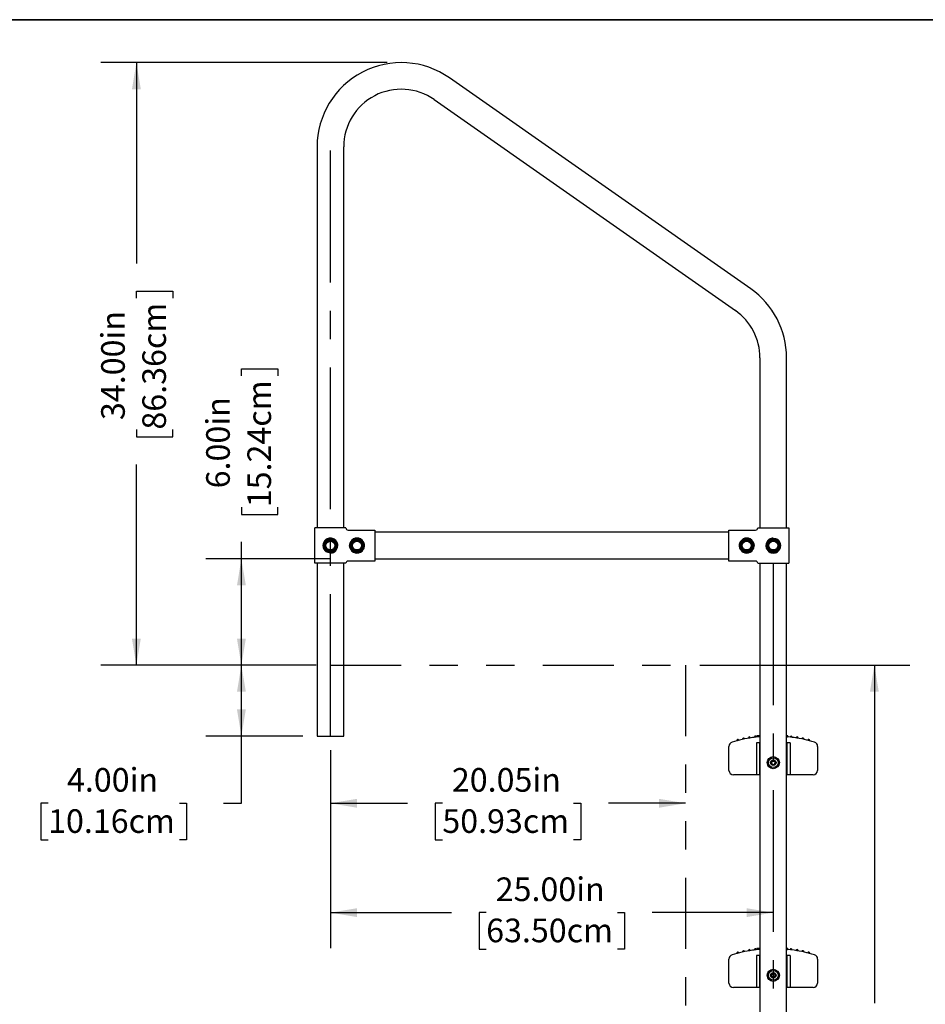
# Model space of a CAD drawing. Units: inches. Extents: x 0.4 to 8.5, y 0.1 to 10.6.
# Drawn here: x 3.1 to 6.3, y 7.1 to 10.6 of the extents above; entities that cross this region are included whole.
import ezdxf

# ---------------------------------------------------------------- set-up
doc = ezdxf.new("R2010")
doc.units = ezdxf.units.IN
doc.header["$MEASUREMENT"] = 0
doc.linetypes.add('CENTERX2', pattern=[0.8, 0.5, -0.1, 0.1, -0.1])
doc.linetypes.add('PHANTOM', pattern=[0.5, 0.25, -0.05, 0.05, -0.05, 0.05, -0.05])
doc.layers.add('FORMAT', color=7, linetype='Continuous')
doc.styles.add('SLDTEXTSTYLE1', font='TXT', dxfattribs={"width": 0.7})
doc.dimstyles.new('SLDDIMSTYLE0', dxfattribs={"dimtxt": 0.080892, "dimasz": 0.09375, "dimexe": 0, "dimexo": 0.0625, "dimgap": 0.020223, "dimtad": 0, "dimtih": 1, "dimtoh": 1, "dimlfac": 16, "dimrnd": 1e-09, "dimzin": 4, "dimdsep": 46, "dimtxsty": 'SLDTEXTSTYLE1', "dimsah": 1, "dimcen": 0.09, "dimadec": 0, "dimazin": 1, "dimtfac": 1, "dimtofl": 0, "dimtmove": 0, "dimatfit": 3, "dimfxl": 0, "dimfrac": 2, "dimtolj": 1, "dimtzin": 12, "dimarcsym": 0})
doc.dimstyles.new('SLDDIMSTYLE1', dxfattribs={"dimtxt": 0.080892, "dimasz": 0.09375, "dimexe": 0, "dimexo": 0.0625, "dimgap": 0.020223, "dimtad": 0, "dimlfac": 16, "dimrnd": 1e-09, "dimzin": 4, "dimdsep": 46, "dimtxsty": 'SLDTEXTSTYLE1', "dimsah": 1, "dimcen": 0.09, "dimadec": 0, "dimazin": 1, "dimtfac": 1, "dimtofl": 0, "dimtmove": 0, "dimatfit": 3, "dimfxl": 0, "dimfrac": 2, "dimtolj": 1, "dimtzin": 12, "dimarcsym": 0})
doc.dimstyles.new('SLDDIMSTYLE2', dxfattribs={"dimtxt": 0.080892, "dimasz": 0.09375, "dimexe": 0, "dimexo": 0.0625, "dimgap": 0.020223, "dimtad": 0, "dimlfac": 16, "dimrnd": 1e-09, "dimzin": 12, "dimdsep": 46, "dimtxsty": 'SLDTEXTSTYLE1', "dimsah": 1, "dimcen": 0.09, "dimadec": 0, "dimazin": 3, "dimtfac": 1, "dimtofl": 0, "dimtmove": 0, "dimatfit": 3, "dimfxl": 0, "dimfrac": 2, "dimtolj": 1, "dimtzin": 12, "dimarcsym": 0})

# ---------------------------------------------------------------- blocks, each defined once
blk = doc.blocks.new('_D_3')
at = {"layer": 'FORMAT', "color": 7}
for p, q in [((4.1762, 8.0031), (4.1762, 7.6911)), ((4.1762, 7.8161), (4.4484, 7.8161)), ((4.5711, 7.8161), (4.5459, 7.8161)), ((4.5459, 7.8161), (4.5459, 7.6876)), ((5.0344, 7.8161), (5.0596, 7.8161)), ((5.0596, 7.8161), (5.0596, 7.6876)), ((5.4293, 7.8161), (5.157, 7.8161)), ((4.5459, 7.6876), (4.5711, 7.6876)), ((5.0596, 7.6876), (5.0344, 7.6876))]:
    blk.add_line(p, q, dxfattribs=at)
for points in [[(4.1762, 7.8161), (4.2699, 7.8005), (4.2699, 7.8318)], [(5.4293, 7.8161), (5.3356, 7.8318), (5.3356, 7.8005)]]:
    blk.add_solid(points, dxfattribs=at)
at = {"layer": 'FORMAT', "color": 7, "char_height": 0.08333, "attachment_point": 1, "style": 'SLDTEXTSTYLE1'}
for s, insert in [('20.05in', (4.6047, 7.9403)), ('50.93cm', (4.5711, 7.795))]:
    blk.add_mtext(s, dxfattribs=dict(at, insert=insert))
blk = doc.blocks.new('_D_4')
at = {"layer": 'FORMAT', "color": 7}
for p, q in [((4.1762, 8.0031), (4.1762, 7.3054)), ((4.1762, 7.4304), (4.6031, 7.4304)), ((4.7258, 7.4304), (4.7006, 7.4304)), ((4.7006, 7.4304), (4.7006, 7.3019)), ((5.1891, 7.4304), (5.2142, 7.4304)), ((5.2142, 7.4304), (5.2142, 7.3019)), ((5.7387, 7.4304), (5.3117, 7.4304)), ((4.7006, 7.3019), (4.7258, 7.3019)), ((5.2142, 7.3019), (5.1891, 7.3019))]:
    blk.add_line(p, q, dxfattribs=at)
for points in [[(4.1762, 7.4304), (4.2699, 7.4148), (4.2699, 7.446)], [(5.7387, 7.4304), (5.6449, 7.446), (5.6449, 7.4148)]]:
    blk.add_solid(points, dxfattribs=at)
at = {"layer": 'FORMAT', "color": 7, "char_height": 0.08333, "attachment_point": 1, "style": 'SLDTEXTSTYLE1'}
for s, insert in [('25.00in', (4.7594, 7.5546)), ('63.50cm', (4.7258, 7.4093))]:
    blk.add_mtext(s, dxfattribs=dict(at, insert=insert))
blk = doc.blocks.new('_D_5')
at = {"layer": 'FORMAT', "color": 7}
for p, q in [((4.3762, 10.4281), (3.3666, 10.4281)), ((3.4916, 10.4281), (3.4916, 9.7199)), ((3.4916, 9.5973), (3.4916, 9.6224)), ((3.4916, 9.6224), (3.6201, 9.6224)), ((3.6201, 9.6224), (3.6201, 9.5973)), ((3.4916, 9.134), (3.4916, 9.1088)), ((3.6201, 9.1088), (3.6201, 9.134)), ((3.4916, 9.1088), (3.6201, 9.1088)), ((3.4916, 8.3031), (3.4916, 9.0113)), ((4.1262, 8.3031), (3.3666, 8.3031))]:
    blk.add_line(p, q, dxfattribs=at)
for points in [[(3.4916, 10.4281), (3.476, 10.3344), (3.5072, 10.3344)], [(3.4916, 8.3031), (3.5072, 8.3969), (3.476, 8.3969)]]:
    blk.add_solid(points, dxfattribs=at)
at = {"layer": 'FORMAT', "color": 7, "char_height": 0.08333, "attachment_point": 1, "rotation": 90, "style": 'SLDTEXTSTYLE1'}
for s, insert in [('86.36cm', (3.5127, 9.134)), ('34.00in', (3.3674, 9.1676))]:
    blk.add_mtext(s, dxfattribs=dict(at, insert=insert))
blk = doc.blocks.new('_D_6')
at = {"layer": 'FORMAT', "color": 7}
for p, q in [((3.8621, 9.3235), (3.8621, 9.3487)), ((3.8621, 9.3487), (3.9907, 9.3487)), ((3.9907, 9.3487), (3.9907, 9.3235)), ((3.8621, 8.8602), (3.8621, 8.8351)), ((3.9907, 8.8351), (3.9907, 8.8602)), ((3.8621, 8.8351), (3.9907, 8.8351)), ((3.8621, 8.6781), (3.8621, 8.7376)), ((4.177, 8.6781), (3.7371, 8.6781)), ((3.8621, 8.3031), (3.8621, 8.6781)), ((4.1262, 8.3031), (3.7371, 8.3031))]:
    blk.add_line(p, q, dxfattribs=at)
for points in [[(3.8621, 8.6781), (3.8465, 8.5844), (3.8778, 8.5844)], [(3.8621, 8.3031), (3.8778, 8.3969), (3.8465, 8.3969)]]:
    blk.add_solid(points, dxfattribs=at)
at = {"layer": 'FORMAT', "color": 7, "char_height": 0.08333, "attachment_point": 1, "rotation": 90, "style": 'SLDTEXTSTYLE1'}
for s, insert in [('15.24cm', (3.8833, 8.8602)), ('6.00in', (3.7379, 8.9268))]:
    blk.add_mtext(s, dxfattribs=dict(at, insert=insert))
blk = doc.blocks.new('_D_7')
at = {"layer": 'FORMAT', "color": 7}
for p, q in [((4.1262, 8.3031), (3.7371, 8.3031)), ((3.8621, 8.0531), (3.8621, 8.3031)), ((4.0793, 8.0531), (3.7371, 8.0531)), ((3.8621, 7.8161), (3.8621, 8.0531)), ((3.1802, 7.8161), (3.155, 7.8161)), ((3.155, 7.8161), (3.155, 7.6876)), ((3.6435, 7.8161), (3.6686, 7.8161)), ((3.6686, 7.8161), (3.6686, 7.6876)), ((3.7996, 7.8161), (3.8621, 7.8161)), ((3.155, 7.6876), (3.1802, 7.6876)), ((3.6686, 7.6876), (3.6435, 7.6876))]:
    blk.add_line(p, q, dxfattribs=at)
for points in [[(3.8621, 8.3031), (3.8465, 8.2094), (3.8778, 8.2094)], [(3.8621, 8.0531), (3.8778, 8.1469), (3.8465, 8.1469)]]:
    blk.add_solid(points, dxfattribs=at)
at = {"layer": 'FORMAT', "color": 7, "char_height": 0.08333, "attachment_point": 1, "style": 'SLDTEXTSTYLE1'}
for s, insert in [('4.00in', (3.2468, 7.9403)), ('10.16cm', (3.1802, 7.795))]:
    blk.add_mtext(s, dxfattribs=dict(at, insert=insert))
blk = doc.blocks.new('_D_8')
at = {"layer": 'FORMAT', "color": 7}
for p, q in [((5.4793, 8.3031), (6.2203, 8.3031)), ((6.0953, 8.3031), (6.0953, 7.1106)), ((6.0953, 6.9879), (6.0953, 7.0131)), ((6.0953, 7.0131), (6.2238, 7.0131)), ((6.2238, 7.0131), (6.2238, 6.9879)), ((6.0953, 6.4586), (6.0953, 6.4334)), ((6.0953, 6.4334), (6.2238, 6.4334)), ((6.2238, 6.4334), (6.2238, 6.4586)), ((6.0953, 5.1433), (6.0953, 6.3359)), ((5.4793, 5.1433), (6.2203, 5.1433))]:
    blk.add_line(p, q, dxfattribs=at)
for points in [[(6.0953, 8.3031), (6.0797, 8.2094), (6.1109, 8.2094)], [(6.0953, 5.1433), (6.1109, 5.2371), (6.0797, 5.2371)]]:
    blk.add_solid(points, dxfattribs=at)
at = {"layer": 'FORMAT', "color": 7, "char_height": 0.08333, "attachment_point": 1, "rotation": 90, "style": 'SLDTEXTSTYLE1'}
for s, insert in [('128.41cm', (6.1164, 6.4586)), ('50.56in', (5.9711, 6.5252))]:
    blk.add_mtext(s, dxfattribs=dict(at, insert=insert))

msp = doc.modelspace()

# ---------------------------------------------------------------- linework, layer by layer
at = {"color": 7, "linetype": 'Continuous', "lineweight": 25}
for p, q in [((5.65896, 9.63047), (4.59646, 10.37444)), ((4.54269, 10.29764), (5.60519, 9.55367)), ((4.1293, 10.13125), (4.1293, 8.7875)), ((4.22305, 8.7875), (4.22305, 10.13125)), ((5.6918, 9.38728), (5.6918, 8.7875)), ((5.78555, 8.7875), (5.78555, 9.38728)), ((4.23086, 8.7875), (4.1215, 8.7875)), ((4.1215, 8.6625), (4.1215, 8.7875)), ((4.23086, 8.7875), (4.23086, 8.78749)), ((5.684, 8.78749), (5.684, 8.7875)), ((5.684, 8.7875), (5.79336, 8.7875)), ((5.79336, 8.7875), (5.79336, 8.6625)), ((4.23867, 8.77968), (4.33243, 8.77968)), ((4.33243, 8.77968), (4.33243, 8.67032)), ((5.58243, 8.77188), (4.33243, 8.77188)), ((5.58243, 8.67032), (5.58243, 8.77968)), ((5.58243, 8.77968), (5.67619, 8.77968)), ((4.15588, 8.725), (4.16603, 8.74258)), ((4.16603, 8.70742), (4.15588, 8.725)), ((4.16603, 8.74258), (4.18633, 8.74258)), ((4.18633, 8.74258), (4.19648, 8.725)), ((4.19648, 8.725), (4.18633, 8.70742)), ((4.19251, 8.71814), (4.19584, 8.71695)), ((4.1965, 8.71879), (4.1935, 8.71986)), ((4.24963, 8.725), (4.25978, 8.74258)), ((4.25978, 8.70742), (4.24963, 8.725)), ((4.25978, 8.74258), (4.28008, 8.74258)), ((4.28008, 8.74258), (4.29023, 8.725)), ((4.29023, 8.725), (4.28008, 8.70742)), ((4.28626, 8.71814), (4.28959, 8.71695)), ((4.29025, 8.71879), (4.28725, 8.71986)), ((5.62463, 8.725), (5.63478, 8.74258)), ((5.63478, 8.70742), (5.62463, 8.725)), ((5.63478, 8.74258), (5.65508, 8.74258)), ((5.65508, 8.74258), (5.66523, 8.725)), ((5.66523, 8.725), (5.65508, 8.70742)), ((5.66126, 8.71814), (5.66459, 8.71695)), ((5.66525, 8.71879), (5.66225, 8.71986)), ((5.71838, 8.725), (5.72853, 8.74258)), ((5.72853, 8.70742), (5.71838, 8.725)), ((5.72853, 8.74258), (5.74883, 8.74258)), ((5.74883, 8.74258), (5.75898, 8.725)), ((5.75898, 8.725), (5.74883, 8.70742)), ((5.75501, 8.71814), (5.75834, 8.71695)), ((5.759, 8.71879), (5.756, 8.71986)), ((4.18633, 8.70742), (4.16603, 8.70742)), ((4.28008, 8.70742), (4.25978, 8.70742)), ((5.65508, 8.70742), (5.63478, 8.70742)), ((5.74883, 8.70742), (5.72853, 8.70742)), ((4.23086, 8.6625), (4.1215, 8.6625)), ((4.1293, 8.6625), (4.1293, 8.05313)), ((4.22305, 8.05313), (4.22305, 8.6625)), ((4.23086, 8.66251), (4.23086, 8.6625)), ((4.33243, 8.67032), (4.23867, 8.67032)), ((4.33243, 8.67813), (5.58243, 8.67813)), ((5.67619, 8.67032), (5.58243, 8.67032)), ((5.684, 8.6625), (5.684, 8.66251)), ((5.684, 8.6625), (5.79336, 8.6625)), ((5.6918, 8.6625), (5.6918, 5.475)), ((5.78555, 5.475), (5.78555, 8.6625)), ((4.1293, 8.05313), (4.22305, 8.05313)), ((5.67897, 8.02875), (5.67897, 7.91625)), ((5.69128, 8.02875), (5.67897, 8.02875)), ((5.68079, 8.04979), (5.68079, 8.05338)), ((5.69128, 7.91625), (5.69128, 8.02875)), ((5.6918, 8.02875), (5.69128, 8.02875)), ((5.78607, 8.02875), (5.78555, 8.02875)), ((5.78607, 8.02875), (5.78607, 7.91625)), ((5.79838, 8.02875), (5.78607, 8.02875)), ((5.78703, 8.05081), (5.78703, 8.05439)), ((5.78791, 8.0543), (5.78703, 8.05438)), ((5.7895, 8.05058), (5.7895, 8.05416)), ((5.79838, 8.02875), (5.79838, 7.91625)), ((5.58243, 7.93203), (5.58243, 8.01678)), ((5.89493, 8.01678), (5.89493, 7.93203)), ((5.73305, 7.96313), (5.73261, 7.95638)), ((5.73261, 7.95638), (5.73824, 7.95263)), ((5.73911, 7.96613), (5.73305, 7.96313)), ((5.73824, 7.95263), (5.74431, 7.95563)), ((5.74474, 7.96238), (5.73911, 7.96613)), ((5.74431, 7.95563), (5.74474, 7.96238)), ((5.66714, 7.91641), (5.59805, 7.91641)), ((5.67897, 7.91641), (5.66714, 7.91641)), ((5.69128, 7.91625), (5.67897, 7.91625)), ((5.6918, 7.91625), (5.69128, 7.91625)), ((5.78607, 7.91625), (5.78555, 7.91625)), ((5.79838, 7.91625), (5.78607, 7.91625)), ((5.81021, 7.91641), (5.79838, 7.91641)), ((5.8793, 7.91641), (5.81021, 7.91641)), ((5.68079, 7.29979), (5.68079, 7.30338)), ((5.78703, 7.30081), (5.78703, 7.30439)), ((5.78791, 7.3043), (5.78703, 7.30438)), ((5.7895, 7.30058), (5.7895, 7.30416)), ((5.58243, 7.18203), (5.58243, 7.26678)), ((5.67897, 7.27875), (5.67897, 7.16625)), ((5.69128, 7.27875), (5.67897, 7.27875)), ((5.69128, 7.16625), (5.69128, 7.27875)), ((5.6918, 7.27875), (5.69128, 7.27875)), ((5.78607, 7.27875), (5.78555, 7.27875)), ((5.78607, 7.27875), (5.78607, 7.16625)), ((5.79838, 7.27875), (5.78607, 7.27875)), ((5.79838, 7.27875), (5.79838, 7.16625)), ((5.89493, 7.26678), (5.89493, 7.18203)), ((5.73305, 7.21313), (5.73261, 7.20638)), ((5.73261, 7.20638), (5.73824, 7.20263)), ((5.73911, 7.21613), (5.73305, 7.21313)), ((5.73824, 7.20263), (5.74431, 7.20563)), ((5.74474, 7.21238), (5.73911, 7.21613)), ((5.74431, 7.20563), (5.74474, 7.21238)), ((5.66714, 7.16641), (5.59805, 7.16641)), ((5.67897, 7.16641), (5.66714, 7.16641)), ((5.69128, 7.16625), (5.67897, 7.16625)), ((5.6918, 7.16625), (5.69128, 7.16625)), ((5.78607, 7.16625), (5.78555, 7.16625)), ((5.79838, 7.16625), (5.78607, 7.16625)), ((5.81021, 7.16641), (5.79838, 7.16641)), ((5.8793, 7.16641), (5.81021, 7.16641))]:
    msp.add_line(p, q, dxfattribs=at)
at = {"color": 7, "linetype": 'Continuous', "lineweight": 25, "flags": 128}
for points in [[(5.73868, 8.75137), (5.74688, 8.75006), (5.75316, 8.74704)], [(4.19821, 8.71052), (4.20159, 8.71795), (4.20255, 8.725)], [(4.2479, 8.71052), (4.24452, 8.71795), (4.24356, 8.725)], [(5.66696, 8.73949), (5.67034, 8.73206), (5.6713, 8.725)], [(5.71665, 8.73949), (5.71327, 8.73206), (5.71231, 8.725)], [(4.17618, 8.69864), (4.16798, 8.69994), (4.16169, 8.70297)], [(5.6918, 8.0545), (5.68999, 8.05435), (5.68079, 8.05338)], [(5.78689, 8.05439), (5.787, 8.05438), (5.78581, 8.0545), (5.78555, 8.05452)], [(5.7893, 8.05416), (5.78942, 8.05415), (5.78791, 8.0543)], [(5.78791, 8.05071), (5.7894, 8.05056), (5.7893, 8.05058)], [(5.6918, 7.3045), (5.68999, 7.30435), (5.68079, 7.30338)], [(5.78689, 7.30439), (5.787, 7.30438), (5.78581, 7.3045), (5.78555, 7.30452)], [(5.7893, 7.30416), (5.78942, 7.30415), (5.78791, 7.3043)], [(5.78791, 7.30071), (5.7894, 7.30056), (5.7893, 7.30058)]]:
    msp.add_lwpolyline(points, dxfattribs=at)
at = {"color": 7, "linetype": 'Continuous', "lineweight": 25}
for centre, radius in [((4.17618, 8.725), 0.02441), ((4.17618, 8.725), 0.01562), ((4.26993, 8.725), 0.02441), ((4.26993, 8.725), 0.01562), ((5.64493, 8.725), 0.02441), ((5.64493, 8.725), 0.01562), ((5.73868, 8.725), 0.02441), ((5.73868, 8.725), 0.01562), ((5.73868, 7.95938), 0.0215), ((5.73868, 7.95938), 0.01709), ((5.73868, 7.95938), 0.00977), ((5.73868, 7.20938), 0.0215), ((5.73868, 7.20938), 0.01709), ((5.73868, 7.20938), 0.00977)]:
    msp.add_circle(centre, radius, dxfattribs=at)
for centre, radius, start, end in [((4.42618, 10.13125), 0.29688, 55, 180), ((4.42618, 10.13125), 0.20313, 55, 180), ((5.48868, 9.38728), 0.29687, 0, 55), ((5.48868, 9.38728), 0.20312, 0, 55), ((4.23867, 8.78749), 0.00781, 179.99692, 270.00308), ((4.23867, 8.78749), 0.00781, 179.99692, 270.00308), ((5.67619, 8.78749), 0.00781, 269.99692, 0.00308), ((5.67619, 8.78749), 0.00781, 269.99692, 0.00308), ((4.17618, 8.725), 0.02637, 90, 123.3223), ((4.17618, 8.725), 0.02637, 56.6777, 90), ((4.26993, 8.725), 0.02637, 33.3223, 146.6777), ((5.64493, 8.725), 0.02637, 33.3223, 146.6777), ((5.73868, 8.725), 0.02637, 90, 123.3223), ((4.17618, 8.725), 0.02637, 123.3223, 236.6777), ((4.17618, 8.725), 0.02441, 123.3223, 236.6777), ((4.17618, 8.725), 0.02125, 342.99042, 337.72241), ((4.17618, 8.725), 0.02441, 56.6777, 123.3223), ((4.17618, 8.725), 0.02441, 33.3223, 56.6777), ((4.17618, 8.725), 0.02637, 33.3223, 56.6777), ((4.17618, 8.725), 0.02441, 326.6777, 33.3223), ((4.17618, 8.725), 0.02637, 0, 33.3223), ((4.26993, 8.725), 0.02637, 146.6777, 180), ((4.26993, 8.725), 0.02441, 146.6777, 213.3223), ((4.26993, 8.725), 0.02125, 342.99042, 337.72241), ((4.26993, 8.725), 0.02441, 33.3223, 146.6777), ((4.26993, 8.725), 0.02441, 326.6777, 33.3223), ((4.26993, 8.725), 0.02637, 360, 33.3223), ((4.26993, 8.725), 0.02637, 326.6777, 360), ((5.64493, 8.725), 0.02637, 146.6777, 180), ((5.64493, 8.725), 0.02637, 180, 213.3223), ((5.64493, 8.725), 0.02441, 146.6777, 213.3223), ((5.64493, 8.725), 0.02125, 342.99042, 337.72241), ((5.64493, 8.725), 0.02441, 33.3223, 146.6777), ((5.64493, 8.725), 0.02441, 326.6777, 33.3223), ((5.64493, 8.725), 0.02637, 326.6777, 0), ((5.73868, 8.725), 0.02637, 180, 213.3223), ((5.73868, 8.725), 0.02441, 146.6777, 213.3223), ((5.73868, 8.725), 0.02637, 123.3223, 146.6777), ((5.73868, 8.725), 0.02125, 342.99042, 337.72241), ((5.73868, 8.725), 0.02441, 123.3223, 146.6777), ((5.73868, 8.725), 0.02441, 56.6777, 123.3223), ((5.73868, 8.725), 0.02441, 303.3223, 56.6777), ((5.73868, 8.725), 0.02637, 303.3223, 56.6777), ((4.17618, 8.725), 0.02441, 236.6777, 303.3223), ((4.17618, 8.725), 0.02637, 270, 303.3223), ((4.17618, 8.725), 0.02441, 303.3223, 326.6777), ((4.17618, 8.725), 0.02637, 303.3223, 326.6777), ((4.26993, 8.725), 0.02637, 213.3223, 326.6777), ((4.26993, 8.725), 0.02441, 213.3223, 326.6777), ((5.64493, 8.725), 0.02637, 213.3223, 326.6777), ((5.64493, 8.725), 0.02441, 213.3223, 326.6777), ((5.73868, 8.725), 0.02637, 213.3223, 236.6777), ((5.73868, 8.725), 0.02441, 213.3223, 236.6777), ((5.73868, 8.725), 0.02637, 236.6777, 270), ((5.73868, 8.725), 0.02441, 236.6777, 303.3223), ((5.73868, 8.725), 0.02637, 270, 303.3223), ((4.23867, 8.66251), 0.00781, 89.99692, 180.00308), ((4.23867, 8.66251), 0.00781, 89.99692, 180.00308), ((5.67619, 8.66251), 0.00781, 359.99692, 90.00308), ((5.67619, 8.66251), 0.00781, 359.99692, 90.00308), ((5.59805, 8.01678), 0.01563, 106.76623, 180), ((5.73868, 7.55001), 0.50312, 98.43808, 106.76623), ((5.61344, 8.03729), 0.00391, 14.20703, 194.63339), ((5.63395, 8.04211), 0.00391, 11.79366, 192.2202), ((5.65465, 8.04606), 0.00391, 9.37978, 189.81154), ((5.73248, 7.59738), 0.45535, 95.12516, 98.54129), ((5.6755, 8.04915), 0.00391, 0, 187.41117), ((5.74467, 7.59947), 0.45332, 81.39385, 84.82572), ((5.80161, 8.04918), 0.00391, 0, 173.04143), ((5.73868, 7.55001), 0.50312, 73.23377, 81.56192), ((5.82246, 8.0461), 0.00391, 0, 170.62845), ((5.82246, 8.0461), 0.00391, 350.18658, 0), ((5.84316, 8.04216), 0.00391, 0, 168.21803), ((5.84316, 8.04216), 0.00391, 347.78338, 0), ((5.86368, 8.03735), 0.00391, 0, 165.81016), ((5.86368, 8.03735), 0.00391, 345.387, 0), ((5.8793, 8.01678), 0.01563, 0, 73.23377), ((5.73868, 7.95938), 0.00677, 146.3127, 206.3127), ((5.73868, 7.95938), 0.00677, 206.3127, 266.3127), ((5.73868, 7.95938), 0.00677, 86.3127, 146.3127), ((5.73868, 7.95938), 0.00677, 266.3127, 326.3127), ((5.73868, 7.95938), 0.00677, 26.3127, 86.3127), ((5.73868, 7.95938), 0.00677, 326.3127, 26.3127), ((5.59805, 7.93203), 0.01563, 180, 270), ((5.8793, 7.93203), 0.01563, 270, 0), ((5.73868, 6.80001), 0.50312, 98.43808, 106.76623), ((5.63395, 7.29211), 0.00391, 11.79366, 192.2202), ((5.65465, 7.29606), 0.00391, 9.37978, 189.81154), ((5.73248, 6.84738), 0.45535, 95.12516, 98.54129), ((5.6755, 7.29915), 0.00391, 0, 187.41117), ((5.74467, 6.84947), 0.45332, 81.39385, 84.82572), ((5.80161, 7.29918), 0.00391, 0, 173.04143), ((5.73868, 6.80001), 0.50312, 73.23377, 81.56192), ((5.82246, 7.2961), 0.00391, 0, 170.62845), ((5.82246, 7.2961), 0.00391, 350.18658, 0), ((5.84316, 7.29216), 0.00391, 0, 168.21803), ((5.84316, 7.29216), 0.00391, 347.78338, 0), ((5.59805, 7.26678), 0.01563, 106.76623, 180), ((5.61344, 7.28729), 0.00391, 14.20703, 194.63339), ((5.86368, 7.28735), 0.00391, 0, 165.81016), ((5.86368, 7.28735), 0.00391, 345.387, 0), ((5.8793, 7.26678), 0.01563, 0, 73.23377), ((5.73868, 7.20938), 0.00677, 146.3127, 206.3127), ((5.73868, 7.20938), 0.00677, 206.3127, 266.3127), ((5.73868, 7.20938), 0.00677, 86.3127, 146.3127), ((5.73868, 7.20938), 0.00677, 266.3127, 326.3127), ((5.73868, 7.20938), 0.00677, 26.3127, 86.3127), ((5.73868, 7.20938), 0.00677, 326.3127, 26.3127), ((5.59805, 7.18203), 0.01562, 180, 270), ((5.8793, 7.18203), 0.01562, 270, 0)]:
    msp.add_arc(centre, radius, start, end, dxfattribs=at)
at = {"layer": 'FORMAT', "linetype": 'Continuous', "lineweight": 35}
msp.add_line((0.49972, 10.57957), (8.00729, 10.57957), dxfattribs=at)
at = {"layer": 'FORMAT', "color": 7, "linetype": 'CENTERX2'}
for p, q in [((4.17618, 8.05313), (4.17618, 10.11875)), ((5.73868, 8.6625), (5.73868, 5.475))]:
    msp.add_line(p, q, dxfattribs=at)
at = {"layer": 'FORMAT', "color": 7, "linetype": 'PHANTOM'}
for p, q in [((4.17618, 8.30313), (5.4293, 8.30313)), ((5.4293, 8.30313), (5.4293, 5.17813))]:
    msp.add_line(p, q, dxfattribs=at)

# ---------------------------------------------------------------- dimensions: what is measured, and where the dimension line sits
at = {"layer": 'FORMAT', "color": 7}
for base, p1, p2, angle, dimstyle, picture, middle in [((3.49158, 8.30313), (4.42618, 10.42813), (4.17618, 8.30313), 90, 'SLDDIMSTYLE1', '_D_5', (3.49158, 9.36563)), ((3.86213, 8.30313), (4.22696, 8.67813), (4.17618, 8.30313), 90, 'SLDDIMSTYLE1', '_D_6', (3.86213, 9.09186)), ((5.73868, 7.43041), (4.17618, 8.05313), (5.73868, 8.6625), 0, 'SLDDIMSTYLE1', '_D_4', (4.95743, 7.43041)), ((3.86213, 8.30313), (4.1293, 8.05313), (4.17618, 8.30313), 90, 'SLDDIMSTYLE0', '_D_7', (3.86213, 7.81613)), ((5.4293, 7.81613), (4.17618, 8.05313), (5.4293, 8.30313), 0, 'SLDDIMSTYLE2', '_D_3', (4.80274, 7.81613)), ((6.09528, 8.30313), (5.4293, 5.14335), (5.4293, 8.30313), 90, 'SLDDIMSTYLE2', '_D_8', (6.09528, 6.72324))]:
    dim = msp.add_linear_dim(base=base, p1=p1, p2=p2, angle=angle, dimstyle=dimstyle, dxfattribs=at)
    dim.commit()
    dim.dimension.update_dxf_attribs({"geometry": picture, "text_midpoint": middle, "dimtype": 160})

doc.saveas('drawing.dxf')
